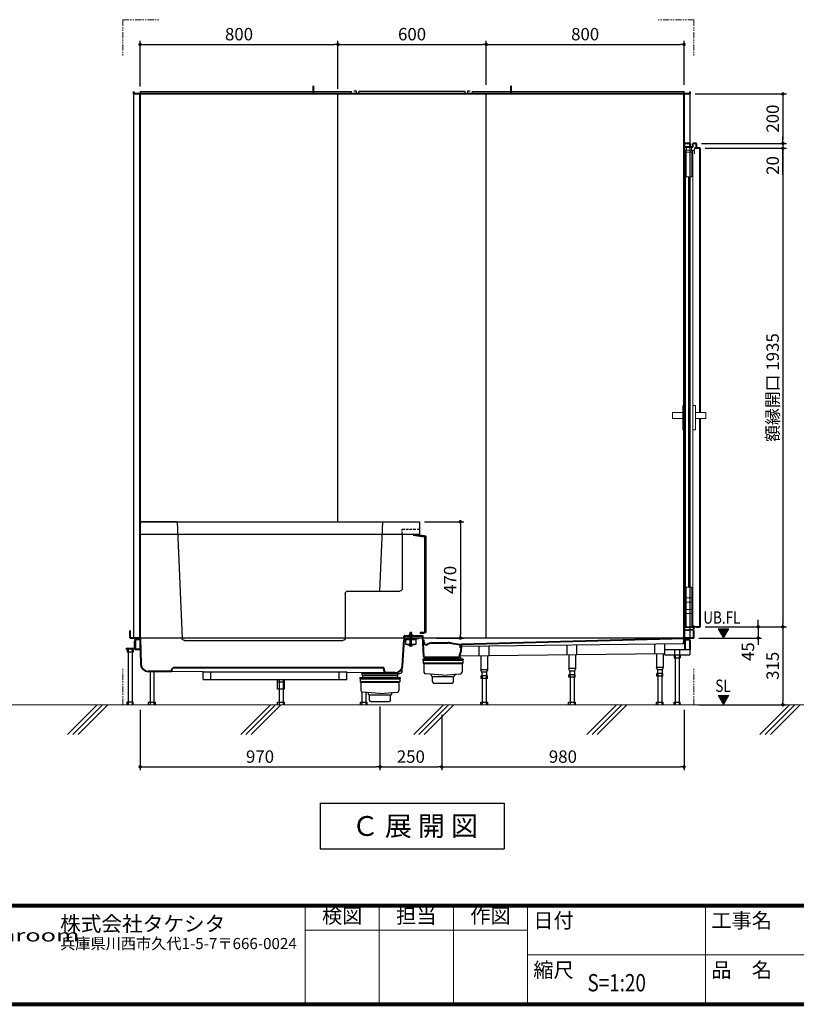
# Model space of a CAD drawing. Units: millimetres. Extents: x 93378 to 118818, y 123396 to 142435.
# Drawn here: x 113223 to 116365, y 134375 to 138356 of the extents above; entities that cross this region are included whole.
import ezdxf
from ezdxf.enums import TextEntityAlignment as Align

# ---------------------------------------------------------------- set-up
doc = ezdxf.new("R2010")
doc.units = ezdxf.units.MM
doc.header["$LTSCALE"] = 40
doc.header["$MEASUREMENT"] = 0
for name, pattern in [('CENTER2', [1.125, 0.75, -0.125, 0.125, -0.125]), ('DASHED2', [0.375, 0.25, -0.125]), ('PHANTOM2', [1.25, 0.625, -0.125, 0.125, -0.125, 0.125, -0.125])]:
    doc.linetypes.add(name, pattern=pattern)
doc.layers.get('DEFPOINTS').update_dxf_attribs({"color": 255})
for name, color, linetype in [('10', 7, 'Continuous'), ('CENTER', 1, 'CENTER2'), ('DIM', 1, 'Continuous'), ('SUETSUKE', 7, 'Continuous'), ('TEXT', 7, 'Continuous'), ('TILE', 9, 'Continuous'), ('WAKU', 2, 'Continuous')]:
    doc.layers.add(name, color=color, linetype=linetype)
doc.styles.add('ROGO1', font='txt')
doc.styles.get("Standard").update_dxf_attribs({"font": 'SIMPLEX.shx', "bigfont": 'EXTFONT.shx'})
doc.styles.add('STYLE1', font='romans.shx', dxfattribs={"width": 0.7, "bigfont": 'extfont.shx'})
doc.styles.add('WMF-HG丸ｺﾞｼｯｸM-PRO0', font='HGRSMP.TTF')
doc.styles.add('WMF-Swis721 LtCn BT0', font='swisscl.ttf')
doc.dimstyles.new('ISO-20', dxfattribs={"dimscale": 20, "dimtxt": 2.5, "dimasz": 0.7, "dimexe": 0.7, "dimexo": 1, "dimgap": 0.5, "dimtad": 1, "dimdec": 0, "dimdsep": 46, "dimtxsty": 'STYLE1', "dimblk": 'DOT', "dimcen": 2.5, "dimclrt": 7, "dimadec": 0, "dimazin": 0, "dimtfac": 1, "dimtdec": 0, "dimtix": 1, "dimtmove": 2, "dimatfit": 3, "dimfxl": 1, "dimarcsym": 0})

# ---------------------------------------------------------------- blocks, each defined once
blk = doc.blocks.new('A$C5052792E')
at = {"color": 6}
for p, q in [((24.1, 480), (24.1, 430)), ((1154.1, 480), (24.1, 480)), ((1004.1, 480), (1154.1, 480)), ((1154.1, 480), (1154.1, 430)), ((1154.1, 430), (24.1, 430))]:
    blk.add_line(p, q, dxfattribs=at)
for p, q in [((174.1, 480), (186.1, 200)), ((1004.1, 480), (984.5, 9.6)), ((94.1, 430), (94.1, 210)), ((314.1, 200), (104.1, 200)), ((324.1, 190), (324.1, 10)), ((974.5, 0), (334.1, 0))]:
    blk.add_line(p, q)
at = {"color": 6, "lineweight": 40}
for p, q in [((0, 418.8), (0, 35.6)), ((49.1, 430), (4.8, 423.7)), ((21, 30), (4.8, 30.6))]:
    blk.add_line(p, q, dxfattribs=at)
for centre, start, end in [((5, 418.8), 92, 180), ((5, 35.6), 180, 268)]:
    blk.add_arc(centre, 5, start, end, dxfattribs=at)
for centre, start, end in [((104.1, 210), 180, 270), ((314.1, 190), 0, 90), ((334.1, 10), 180, 270), ((974.5, 10), 270, 357.7094)]:
    blk.add_arc(centre, 10, start, end)
at = {"layer": '10'}
for p, q in [((4, 418.8), (4, 35.5)), ((49.1, 425.6), (5, 419.7)), ((0, 141), (0, 72.6)), ((0, 63.7), (0, 35.6)), ((21, 34), (5, 34.6)), ((21, 34), (21, 30))]:
    blk.add_line(p, q, dxfattribs=at)
for centre, start, end in [((5, 418.8), 92, 180), ((5, 35.6), 180, 268)]:
    blk.add_arc(centre, 1, start, end, dxfattribs=at)
at = {"layer": 'TILE', "linetype": 'DASHED2'}
for p, q in [((94.1, 450), (24.1, 450)), ((94.1, 430), (94.1, 450))]:
    blk.add_line(p, q, dxfattribs=at)
blk = doc.blocks.new('_Dot')
at = {"color": 0, "linetype": 'ByBlock', "lineweight": -2}
blk.add_line((-0.5, 0), (-1, 0), dxfattribs=at)
at = {"color": 0, "linetype": 'ByBlock', "const_width": 0.5}
blk.add_lwpolyline([(-0.25, 0, 1), (0.25, 0, 1)], format="xyb", close=True, dxfattribs=at)
blk = doc.blocks.new('*D123')
at = {"layer": 'DEFPOINTS', "color": 0, "lineweight": 18}
for p in [(114840.4, 136326.2), (114889.3, 135856.2), (115005.6, 135856.2)]:
    blk.add_point(p, dxfattribs=at)
at = {"layer": 'DIM', "color": 0, "lineweight": -2}
for p, q in [((114860.4, 136326.2), (115019.6, 136326.2)), ((115005.6, 136312.2), (115005.6, 135870.2)), ((114909.3, 135856.2), (115019.6, 135856.2))]:
    blk.add_line(p, q, dxfattribs=at)
at = {"layer": 'DIM', "color": 0, "lineweight": -2, "xscale": 14, "yscale": 14, "zscale": 14}
for p, rotation in [((115005.6, 136326.2), 90), ((115005.6, 135856.2), 270)]:
    blk.add_blockref('_Dot', p, dxfattribs=dict(at, rotation=rotation))
at = {"layer": 'DIM', "color": 7, "lineweight": 18, "insert": (114970.6, 136091.2), "char_height": 50, "attachment_point": 5, "rotation": 90}
blk.add_mtext('470', dxfattribs=at)
blk = doc.blocks.new('TAKESHITA')
at = {"color": 7, "lineweight": 0, "style": 'WMF-Swis721 LtCn BT0'}
for s, height, width, p in [('Jacuzzi & Unit Bathroom', 2.8, 1.5, (0, 8.62)), ('T', 7, 1.4, (0, 0)), ('A', 7, 1.3, (4.41, 0)), ('K', 7, 1.3, (11.12, 0)), ('E', 7, 1.3, (17.44, 0)), ('S', 7, 1.3, (22.75, 0)), ('H', 7, 1.3, (30.02, 0)), ('I', 7, 1.3, (36.29, 0)), ('T', 7, 1.4, (38.31, 0)), ('A', 7, 1.3, (42.94, 0))]:
    blk.add_text(s, height=height, dxfattribs=dict(at, width=width)).set_placement(p)
blk = doc.blocks.new('MARK')
at = {"layer": 'WAKU'}
for points in [[(5.34, 4.8), (5.34, 7.08), (-5.34, 7.08), (-5.34, 4.8)], [(-5.34, 2.28), (-5.34, 0), (5.34, 0), (5.34, 2.28)], [(-5.34, -2.52), (-5.34, -4.8), (5.34, -4.8), (5.34, -2.52)]]:
    blk.add_hatch(color=256, dxfattribs=at).paths.add_polyline_path(points)
h = blk.add_hatch(color=256, dxfattribs=at)
h.paths.add_polyline_path([(0, 0, 0.05117), (-1.56, -2.52), (1.56, -2.52, 0.05117)])
h.paths.add_polyline_path([(2.5, -5.02, 0.003887), (2.44, -4.8), (-2.44, -4.8, 1.335488)])
for p, q in [((-5.34, 7.08), (5.34, 7.08)), ((-5.34, 7.08), (-5.34, 4.8)), ((5.34, 7.08), (5.34, 4.8)), ((-5.34, 4.8), (5.34, 4.8)), ((-5.34, 2.28), (5.34, 2.28)), ((-5.34, 2.28), (-5.34, 0)), ((5.34, 2.28), (5.34, 0)), ((-5.34, 0), (5.34, 0)), ((-5.34, -2.52), (5.34, -2.52)), ((-5.34, -2.52), (-5.34, -4.8)), ((5.34, -2.52), (5.34, -4.8)), ((-5.34, -4.8), (5.34, -4.8))]:
    blk.add_line(p, q, dxfattribs=at)
for centre, radius, start, end in [((11.5, -8.86), 14.52, 142.3821, 164.6445), ((-11.5, -8.86), 14.52, 15.3555, 37.6179), ((0, -5.63), 2.58, 161.1328, 13.8308)]:
    blk.add_arc(centre, radius, start, end, dxfattribs=at)
blk = doc.blocks.new('MARK2')
at = {"xscale": 9.028800000000047, "yscale": 9.028800000000047, "zscale": 9.028800000000047}
for name, p in [('MARK', (0, 0)), ('TAKESHITA', (80.4, -41.1))]:
    blk.add_blockref(name, p, dxfattribs=at)
blk = doc.blocks.new('A$C7D312276')
at = {"color": 7, "lineweight": 0}
for s, height, style, p in [('株式会社タケシタ', 61.2, 'WMF-HG丸ｺﾞｼｯｸM-PRO0', (0, 0)), ('兵庫県川西市久代1-5-7〒666-0024', 45, 'ROGO1', (0, -72))]:
    blk.add_text(s, height=height, dxfattribs=dict(at, style=style)).set_placement(p)
blk = doc.blocks.new('SUETUKE')
at = {"layer": 'SUETSUKE'}
for p, q in [((4878.78699, 0), (4758.78699, -120)), ((4899.99988, 0), (4779.99988, -120)), ((4921.21277, 0), (4801.21277, -120)), ((5578.78698, 0), (5458.78696, -120)), ((5599.99987, 0), (5479.99985, -120)), ((5621.21276, 0), (5501.21274, -120)), ((6278.78696, 0), (6158.78693, -120)), ((6299.99985, 0), (6179.99982, -120)), ((6321.21274, 0), (6201.21271, -120)), ((6978.78693, 0), (6858.78693, -120)), ((6999.99982, 0), (6879.99982, -120)), ((7021.21271, 0), (6901.21271, -120))]:
    blk.add_line(p, q, dxfattribs=at)
blk = doc.blocks.new('SUE')
at = {"layer": 'SUETSUKE'}
for p, q in [((7678.8, 0), (7558.8, -120)), ((7700, 0), (7580, -120)), ((7721.2, 0), (7601.2, -120))]:
    blk.add_line(p, q, dxfattribs=at)
at = {"layer": 'DIM'}
blk.add_blockref('SUETUKE', (0, 0), dxfattribs=at)
blk = doc.blocks.new('*D165')
at = {"layer": 'DEFPOINTS', "color": 0, "lineweight": 18}
for p in [(114510.4, 138256.2), (113710.4, 138066.2), (114510.4, 138056.2)]:
    blk.add_point(p, dxfattribs=at)
at = {"layer": 'DIM', "color": 0, "lineweight": -2}
for p, q in [((113710.4, 138086.2), (113710.4, 138270.2)), ((114510.4, 138076.2), (114510.4, 138270.2)), ((113724.4, 138256.2), (114496.4, 138256.2))]:
    blk.add_line(p, q, dxfattribs=at)
at = {"layer": 'DIM', "color": 0, "lineweight": -2, "xscale": 14, "yscale": 14, "zscale": 14, "rotation": 180}
blk.add_blockref('_Dot', (113710.4, 138256.2), dxfattribs=at)
at = {"layer": 'DIM', "color": 0, "lineweight": -2, "xscale": 14, "yscale": 14, "zscale": 14}
blk.add_blockref('_Dot', (114510.4, 138256.2), dxfattribs=at)
at = {"layer": 'DIM', "color": 7, "lineweight": 18, "insert": (114110.4, 138291.2), "char_height": 50, "attachment_point": 5}
blk.add_mtext('800', dxfattribs=at)
blk = doc.blocks.new('*D166')
at = {"layer": 'DEFPOINTS', "color": 0, "lineweight": 18}
for p in [(115110.4, 138256.2), (114510.4, 138076.2), (115110.4, 138073.2)]:
    blk.add_point(p, dxfattribs=at)
at = {"layer": 'DIM', "color": 0, "lineweight": -2}
for p, q in [((114510.4, 138096.2), (114510.4, 138270.2)), ((115110.4, 138093.2), (115110.4, 138270.2)), ((114524.4, 138256.2), (115096.4, 138256.2))]:
    blk.add_line(p, q, dxfattribs=at)
at = {"layer": 'DIM', "color": 0, "lineweight": -2, "xscale": 14, "yscale": 14, "zscale": 14, "rotation": 180}
blk.add_blockref('_Dot', (114510.4, 138256.2), dxfattribs=at)
at = {"layer": 'DIM', "color": 0, "lineweight": -2, "xscale": 14, "yscale": 14, "zscale": 14}
blk.add_blockref('_Dot', (115110.4, 138256.2), dxfattribs=at)
at = {"layer": 'DIM', "color": 7, "lineweight": 18, "insert": (114810.4, 138291.2), "char_height": 50, "attachment_point": 5}
blk.add_mtext('600', dxfattribs=at)
blk = doc.blocks.new('*D167')
at = {"layer": 'DEFPOINTS', "color": 0, "lineweight": 18}
for p in [(115910.4, 138256.2), (115110.4, 138073.2), (115910.4, 138073.2)]:
    blk.add_point(p, dxfattribs=at)
at = {"layer": 'DIM', "color": 0, "lineweight": -2}
for p, q in [((115110.4, 138093.2), (115110.4, 138270.2)), ((115910.4, 138093.2), (115910.4, 138270.2)), ((115124.4, 138256.2), (115896.4, 138256.2))]:
    blk.add_line(p, q, dxfattribs=at)
at = {"layer": 'DIM', "color": 0, "lineweight": -2, "xscale": 14, "yscale": 14, "zscale": 14, "rotation": 180}
blk.add_blockref('_Dot', (115110.4, 138256.2), dxfattribs=at)
at = {"layer": 'DIM', "color": 0, "lineweight": -2, "xscale": 14, "yscale": 14, "zscale": 14}
blk.add_blockref('_Dot', (115910.4, 138256.2), dxfattribs=at)
at = {"layer": 'DIM', "color": 7, "lineweight": 18, "insert": (115510.4, 138291.2), "char_height": 50, "attachment_point": 5}
blk.add_mtext('800', dxfattribs=at)
blk = doc.blocks.new('*D168')
at = {"layer": 'DEFPOINTS', "color": 0, "lineweight": 18}
for p in [(114680.4, 135599.2), (113710.4, 135585.2), (114680.4, 135335.2)]:
    blk.add_point(p, dxfattribs=at)
at = {"layer": 'DIM', "color": 0, "lineweight": -2}
for p, q in [((113710.4, 135565.2), (113710.4, 135321.2)), ((114680.4, 135579.2), (114680.4, 135321.2)), ((113724.4, 135335.2), (114666.4, 135335.2))]:
    blk.add_line(p, q, dxfattribs=at)
at = {"layer": 'DIM', "color": 0, "lineweight": -2, "xscale": 14, "yscale": 14, "zscale": 14, "rotation": 180}
blk.add_blockref('_Dot', (113710.4, 135335.2), dxfattribs=at)
at = {"layer": 'DIM', "color": 0, "lineweight": -2, "xscale": 14, "yscale": 14, "zscale": 14}
blk.add_blockref('_Dot', (114680.4, 135335.2), dxfattribs=at)
at = {"layer": 'DIM', "color": 7, "lineweight": 18, "insert": (114195.4, 135370.2), "char_height": 50, "attachment_point": 5}
blk.add_mtext('970', dxfattribs=at)
blk = doc.blocks.new('*D169')
at = {"layer": 'DEFPOINTS', "color": 0, "lineweight": 18}
for p in [(114680.4, 135599.2), (114930.4, 135565.2), (114930.4, 135335.2)]:
    blk.add_point(p, dxfattribs=at)
at = {"layer": 'DIM', "color": 0, "lineweight": -2}
for p, q in [((114680.4, 135579.2), (114680.4, 135321.2)), ((114930.4, 135545.2), (114930.4, 135321.2)), ((114694.4, 135335.2), (114916.4, 135335.2))]:
    blk.add_line(p, q, dxfattribs=at)
at = {"layer": 'DIM', "color": 0, "lineweight": -2, "xscale": 14, "yscale": 14, "zscale": 14, "rotation": 180}
blk.add_blockref('_Dot', (114680.4, 135335.2), dxfattribs=at)
at = {"layer": 'DIM', "color": 0, "lineweight": -2, "xscale": 14, "yscale": 14, "zscale": 14}
blk.add_blockref('_Dot', (114930.4, 135335.2), dxfattribs=at)
at = {"layer": 'DIM', "color": 7, "lineweight": 18, "insert": (114805.4, 135370.2), "char_height": 50, "attachment_point": 5}
blk.add_mtext('250', dxfattribs=at)
blk = doc.blocks.new('*D170')
at = {"layer": 'DEFPOINTS', "color": 0, "lineweight": 18}
for p in [(114930.4, 135565.2), (115910.4, 135585.2), (115910.4, 135335.2)]:
    blk.add_point(p, dxfattribs=at)
at = {"layer": 'DIM', "color": 0, "lineweight": -2}
for p, q in [((115910.4, 135565.2), (115910.4, 135321.2)), ((114930.4, 135545.2), (114930.4, 135321.2)), ((114944.4, 135335.2), (115896.4, 135335.2))]:
    blk.add_line(p, q, dxfattribs=at)
at = {"layer": 'DIM', "color": 0, "lineweight": -2, "xscale": 14, "yscale": 14, "zscale": 14, "rotation": 180}
blk.add_blockref('_Dot', (114930.4, 135335.2), dxfattribs=at)
at = {"layer": 'DIM', "color": 0, "lineweight": -2, "xscale": 14, "yscale": 14, "zscale": 14}
blk.add_blockref('_Dot', (115910.4, 135335.2), dxfattribs=at)
at = {"layer": 'DIM', "color": 7, "lineweight": 18, "insert": (115420.4, 135370.2), "char_height": 50, "attachment_point": 5}
blk.add_mtext('980', dxfattribs=at)
blk = doc.blocks.new('*D178')
at = {"layer": 'DEFPOINTS', "color": 0, "lineweight": 18}
for p in [(115975.4, 135901.2), (115950.4, 135856.2), (116210.4, 135856.2)]:
    blk.add_point(p, dxfattribs=at)
at = {"layer": 'DIM', "color": 0, "lineweight": -2}
for p, q in [((116210.4, 135915.2), (116210.4, 135929.2)), ((115995.4, 135901.2), (116224.4, 135901.2)), ((116210.4, 135901.2), (116210.4, 135856.2)), ((115970.4, 135856.2), (116224.4, 135856.2)), ((116210.4, 135842.2), (116210.4, 135828.2))]:
    blk.add_line(p, q, dxfattribs=at)
at = {"layer": 'DIM', "color": 0, "lineweight": -2, "xscale": 14, "yscale": 14, "zscale": 14}
for p, rotation in [((116210.4, 135901.2), 270), ((116210.4, 135856.2), 90)]:
    blk.add_blockref('_Dot', p, dxfattribs=dict(at, rotation=rotation))
at = {"layer": 'DIM', "color": 7, "lineweight": 18, "insert": (116175.4, 135801.1), "char_height": 50, "attachment_point": 5, "rotation": 90}
blk.add_mtext('45', dxfattribs=at)
blk = doc.blocks.new('*D179')
at = {"layer": 'DEFPOINTS', "color": 0, "lineweight": 18}
for p in [(115935.4, 138056.2), (115960.4, 137856.2), (116310.4, 137856.2)]:
    blk.add_point(p, dxfattribs=at)
at = {"layer": 'DIM', "color": 0, "lineweight": -2}
for p, q in [((115955.4, 138056.2), (116324.4, 138056.2)), ((116310.4, 138042.2), (116310.4, 137870.2)), ((115980.4, 137856.2), (116324.4, 137856.2))]:
    blk.add_line(p, q, dxfattribs=at)
at = {"layer": 'DIM', "color": 0, "lineweight": -2, "xscale": 14, "yscale": 14, "zscale": 14}
for p, rotation in [((116310.4, 138056.2), 90), ((116310.4, 137856.2), 270)]:
    blk.add_blockref('_Dot', p, dxfattribs=dict(at, rotation=rotation))
at = {"layer": 'DIM', "color": 7, "lineweight": 18, "insert": (116275.4, 137956.2), "char_height": 50, "attachment_point": 5, "rotation": 90}
blk.add_mtext('200', dxfattribs=at)
blk = doc.blocks.new('*D180')
at = {"layer": 'DEFPOINTS', "color": 0, "lineweight": 18}
for p in [(115960.4, 137856.2), (115975.4, 137836.2), (116310.4, 137836.2)]:
    blk.add_point(p, dxfattribs=at)
at = {"layer": 'DIM', "color": 0, "lineweight": -2}
for p, q in [((116310.4, 137870.2), (116310.4, 137884.2)), ((115980.4, 137856.2), (116324.4, 137856.2)), ((115995.4, 137836.2), (116324.4, 137836.2)), ((116310.4, 137856.2), (116310.4, 137836.2)), ((116310.4, 137856.2), (116310.4, 137836.2)), ((116310.4, 137728.5), (116310.4, 137836.2)), ((116310.4, 137822.2), (116310.4, 137808.2))]:
    blk.add_line(p, q, dxfattribs=at)
at = {"layer": 'DIM', "color": 0, "lineweight": -2, "xscale": 14, "yscale": 14, "zscale": 14}
for p, rotation in [((116310.4, 137856.2), 270), ((116310.4, 137836.2), 90)]:
    blk.add_blockref('_Dot', p, dxfattribs=dict(at, rotation=rotation))
at = {"layer": 'DIM', "color": 7, "lineweight": 18, "insert": (116275.4, 137766.8), "char_height": 50, "attachment_point": 5, "rotation": 90}
blk.add_mtext('20', dxfattribs=at)
blk = doc.blocks.new('*D181')
at = {"layer": 'DEFPOINTS', "color": 0, "lineweight": 18}
for p in [(115975.4, 137836.2), (115975.4, 135901.2), (116310.4, 135901.2)]:
    blk.add_point(p, dxfattribs=at)
at = {"layer": 'DIM', "color": 0, "lineweight": -2}
for p, q in [((115995.4, 137836.2), (116324.4, 137836.2)), ((116310.4, 137822.2), (116310.4, 135915.2)), ((115995.4, 135901.2), (116324.4, 135901.2))]:
    blk.add_line(p, q, dxfattribs=at)
at = {"layer": 'DIM', "color": 0, "lineweight": -2, "xscale": 14, "yscale": 14, "zscale": 14}
for p, rotation in [((116310.4, 137836.2), 90), ((116310.4, 135901.2), 270)]:
    blk.add_blockref('_Dot', p, dxfattribs=dict(at, rotation=rotation))
at = {"layer": 'DIM', "color": 7, "lineweight": 18, "insert": (116275.4, 136868.7), "char_height": 50, "attachment_point": 5, "rotation": 90}
blk.add_mtext('額縁開口 1935', dxfattribs=at)
blk = doc.blocks.new('*D182')
at = {"layer": 'DEFPOINTS', "color": 0, "lineweight": 18}
for p in [(115975.4, 135901.2), (115950.4, 135586.2), (116310.4, 135586.2)]:
    blk.add_point(p, dxfattribs=at)
at = {"layer": 'DIM', "color": 0, "lineweight": -2}
for p, q in [((115995.4, 135901.2), (116324.4, 135901.2)), ((116310.4, 135887.2), (116310.4, 135600.2)), ((115970.4, 135586.2), (116324.4, 135586.2))]:
    blk.add_line(p, q, dxfattribs=at)
at = {"layer": 'DIM', "color": 0, "lineweight": -2, "xscale": 14, "yscale": 14, "zscale": 14}
for p, rotation in [((116310.4, 135901.2), 90), ((116310.4, 135586.2), 270)]:
    blk.add_blockref('_Dot', p, dxfattribs=dict(at, rotation=rotation))
at = {"layer": 'DIM', "color": 7, "lineweight": 18, "insert": (116275.4, 135743.7), "char_height": 50, "attachment_point": 5, "rotation": 90}
blk.add_mtext('315', dxfattribs=at)
blk = doc.blocks.new('A$C01A015F5')
at = {"color": 6, "lineweight": 40}
for p, q in [((47, 2000), (47, 940)), ((72, 2000), (47, 2000)), ((72, 1985), (72, 2000)), ((97, 2000), (82, 2000)), ((82, 1985), (82, 2000)), ((97, 1980), (97, 2000)), ((82, 1985), (47, 1985)), ((112, 1980), (89.5, 1980)), ((112, 912), (112, 1980)), ((67.5, 205), (67.5, 1865)), ((112, 45), (112, 888)), ((47, 842), (47, 32)), ((85.5, 47), (85.5, 34.3)), ((89.5, 47), (85.5, 47)), ((89.5, 47), (97, 45)), ((97, 45), (112, 45)), ((47, 32), (85.5, 34.3)), ((47, 32), (47, 0))]:
    blk.add_line(p, q, dxfattribs=at)
at = {"color": 7, "lineweight": 18}
for p, q in [((89.5, 1973), (47, 1973)), ((53, 42), (53, 1973)), ((56, 1973), (56, 1865)), ((79, 1965), (56, 1965)), ((57.5, 1973), (57.5, 1985)), ((77.5, 1973), (77.5, 1985)), ((79, 1973), (79, 1865)), ((82, 42), (82, 1973)), ((89.5, 1958), (89.5, 1980)), ((56, 1865), (79, 1865)), ((42, 940), (42, 842)), ((42, 940), (53, 940)), ((93, 940), (82, 940)), ((93, 940), (93, 842)), ((0, 912), (42, 912)), ((0, 912), (0, 888)), ((0, 888), (42, 888)), ((135, 912), (93, 912)), ((135, 888), (93, 888)), ((135, 912), (135, 888)), ((53, 842), (42, 842)), ((82, 842), (93, 842)), ((56, 42), (56, 205)), ((79, 205), (56, 205)), ((79, 42), (79, 205)), ((79, 162.5), (56, 162.5)), ((79, 145.5), (56, 145.5)), ((79, 115.5), (56, 115.5)), ((79, 98.5), (56, 98.5)), ((50, 32.2), (50, 42)), ((85.5, 42), (50, 42)), ((79, 45), (56, 45))]:
    blk.add_line(p, q, dxfattribs=at)
at = {"color": 3, "lineweight": 18}
blk.add_line((53, 48), (53, 43), dxfattribs=at)
blk = doc.blocks.new('A$C2D3E223E')
at = {"color": 5, "lineweight": 40}
for p, q in [((16.7, 270), (16.7, 300)), ((16.7, 270), (16.7, 300)), ((1127.1, 278.8), (1147.7, 278.8)), ((1155.7, 278.8), (1197.6, 278.8)), ((2296.7, 270), (2296.7, 300)), ((56.7, 270), (16.7, 270)), ((56.7, 270), (16.7, 270)), ((36.7, 265), (56.7, 265)), ((36.7, 265), (36.7, 225)), ((56.7, 270), (59.3, 164.1)), ((56.7, 265), (56.7, 225)), ((1117.9, 157.8), (1125.1, 264.4)), ((1125.1, 270.8), (1125.1, 276.8)), ((1130.1, 268.8), (1148.7, 268.8)), ((1154.7, 268.8), (1183.6, 268.8)), ((1203.6, 195.6), (1200.6, 276)), ((1204.4, 252.3), (1204, 262.8)), ((1230.5, 248.5), (1218.3, 243.4)), ((1238.3, 250.1), (1301, 250.1)), ((1315.6, 249), (1349.8, 244)), ((1352.3, 229.7), (1352.3, 241)), ((1355.2, 241.7), (1353.4, 212.9)), ((1358, 244.5), (2256.7, 270)), ((2256.7, 256), (2256.7, 270)), ((2296.7, 270), (2256.7, 270)), ((2280.7, 262.5), (2259.5, 262.5)), ((2259.5, 262.5), (2259.5, 222.5)), ((2280.7, 262.5), (2280.7, 222.5)), ((36.7, 225), (56.7, 225)), ((1348.8, 202), (1348.1, 195.6)), ((1351.4, 207.5), (1349.4, 203.6)), ((1206.6, 192.9), (1345.1, 192.9)), ((183, 134.5), (89.1, 135.1)), ((186.3, 145.1), (189.2, 148.3)), ((1038.6, 150), (192.9, 150)), ((1046.3, 131.8), (1043.1, 147.2)), ((1087.8, 128.8), (1050.7, 129))]:
    blk.add_line(p, q, dxfattribs=at)
at = {"color": 3}
for p, q in [((1144.2, 279.8), (1144.2, 278.8)), ((1159.2, 279.8), (1144.2, 279.8)), ((1159.2, 278.8), (1144.2, 278.8)), ((1145.7, 280.3), (1145.7, 284.5)), ((1156.1, 285), (1147.3, 285)), ((1156.1, 279.8), (1147.3, 279.8)), ((1148.7, 292.8), (1149.7, 293.8)), ((1148.7, 285), (1148.7, 292.8)), ((1148.7, 292.8), (1154.7, 292.8)), ((1148.7, 243.8), (1148.7, 278.8)), ((1148.9, 280.3), (1148.9, 284.5)), ((1149.7, 285), (1149.7, 293.8)), ((1149.7, 293.8), (1153.7, 293.8)), ((1149.7, 243.8), (1149.7, 278.8)), ((1153.7, 293.8), (1154.7, 292.8)), ((1153.7, 285), (1153.7, 293.8)), ((1153.7, 243.8), (1153.7, 278.8)), ((1154.5, 280.3), (1154.5, 284.5)), ((1154.7, 285), (1154.7, 292.8)), ((1154.7, 243.8), (1154.7, 278.8)), ((1157.7, 280.3), (1157.7, 284.5)), ((1159.2, 279.8), (1159.2, 278.8)), ((34.4, 258.9), (36.7, 258.9)), ((34.4, 228.5), (34.4, 258.9)), ((2256.7, 270), (56.7, 270)), ((1131.7, 243.8), (1131.7, 263.8)), ((1131.7, 263.8), (1148.7, 263.8)), ((1171.7, 243.8), (1131.7, 243.8)), ((1136.7, 243.8), (1166.7, 243.8)), ((1146, 239.3), (1146, 243.8)), ((1157.5, 243.8), (1146, 243.8)), ((1146.7, 238.8), (1146, 239.3)), ((1148.9, 239.3), (1148.9, 243.8)), ((1154.6, 239.3), (1154.6, 243.8)), ((1154.7, 263.8), (1171.7, 263.8)), ((1156.7, 238.8), (1157.5, 239.3)), ((1157.5, 239.3), (1157.5, 243.8)), ((1171.7, 263.8), (1171.7, 243.8)), ((2254.7, 247), (1354.8, 235.5)), ((1783.7, 201.2), (1783.7, 241.3)), ((1823.7, 201.7), (1823.7, 241.8)), ((2138.7, 205.8), (2138.7, 245.8)), ((2178.7, 202.5), (2178.7, 246.2)), ((2254.7, 247), (2254.7, 254)), ((0, 225.5), (0, 227.8)), ((33.7, 227.8), (0, 227.8)), ((33.7, 225.5), (0, 225.5)), ((3.7, 225.5), (3.7, 212.5)), ((28.7, 212.5), (3.7, 212.5)), ((6.2, 227.8), (6.2, 225.5)), ((8.2, 225.5), (8.2, 0)), ((24.2, 225.5), (24.2, 0)), ((26.2, 227.8), (26.2, 225.5)), ((28.7, 225.5), (28.7, 212.5)), ((1156.7, 238.8), (1146.7, 238.8)), ((2178.7, 206.2), (1348.2, 196.5)), ((1428.7, 196.8), (1428.7, 236.8)), ((1468.7, 197.2), (1468.7, 237.2)), ((1790.1, 201.5), (1790.1, 146.5)), ((1817.3, 201.5), (1817.3, 146.5)), ((2145.1, 206), (2145.1, 151)), ((2172.3, 206), (2172.3, 151)), ((2280.7, 222.5), (2178.7, 222.5)), ((2178.7, 202.5), (2280.7, 202.5)), ((2216.2, 202.5), (2216.2, 189.5)), ((2218.7, 222.5), (2218.7, 202.5)), ((2220.7, 202.5), (2220.7, 0)), ((2236.7, 202.5), (2236.7, 0)), ((2238.7, 222.5), (2238.7, 202.5)), ((2241.2, 202.5), (2241.2, 189.5)), ((2280.7, 222.5), (2280.7, 202.5)), ((1199.7, 185), (1199.7, 181.5)), ((1200.7, 186), (1362.7, 186)), ((1200.7, 180.5), (1281.7, 180.5)), ((1201.7, 180.5), (1201.7, 168)), ((1281.7, 168), (1201.7, 168)), ((1201.7, 168), (1204.7, 165)), ((1281.7, 165), (1204.7, 165)), ((1204.7, 165), (1204.7, 132.4)), ((1210.7, 193), (1210.7, 186)), ((1352.7, 193), (1210.7, 193)), ((1281.7, 180.5), (1362.7, 180.5)), ((1361.7, 168), (1281.7, 168)), ((1358.7, 165), (1281.7, 165)), ((1352.7, 193), (1352.7, 186)), ((1361.7, 168), (1358.7, 165)), ((1358.7, 165), (1358.7, 132.4)), ((1361.7, 180.5), (1361.7, 168)), ((1363.7, 185), (1363.7, 181.5)), ((1435.1, 196.8), (1435.1, 141.8)), ((1462.3, 196.8), (1462.3, 141.8)), ((2216.2, 189.5), (2241.2, 189.5)), ((96.7, 135.1), (96.7, 0)), ((96.7, 135.1), (96.7, 0)), ((112.7, 135), (112.7, 0)), ((112.7, 135), (112.7, 0)), ((312.2, 133.9), (183, 134.5)), ((312.2, 102.9), (312.2, 133.9)), ((312.2, 133.9), (893.2, 133.9)), ((343.2, 102.9), (343.2, 133.9)), ((862.2, 102.9), (862.2, 133.9)), ((893.2, 102.9), (893.2, 133.9)), ((1050.7, 129), (893.2, 130.1)), ((952.5, 127), (1100.9, 127)), ((954.6, 119.9), (954.5, 125.1)), ((1098.8, 119.9), (1098.9, 125.1)), ((1100.9, 127), (1107.2, 127)), ((1100.9, 127), (1107.2, 127)), ((1117.2, 136.7), (1117.9, 157.8)), ((1281.7, 120.2), (1211.2, 125.4)), ((1235.6, 117), (1235.6, 120.8)), ((1281.7, 120.2), (1352.2, 125.4)), ((1327.8, 120.8), (1327.8, 117)), ((1462.3, 141.8), (1435.1, 141.8)), ((1439.2, 131.8), (1435.1, 141.8)), ((1458.2, 131.8), (1439.2, 131.8)), ((1439.2, 131.8), (1439.2, 116.8)), ((1462.3, 141.8), (1458.2, 131.8)), ((1458.2, 131.8), (1458.2, 116.8)), ((1817.3, 146.5), (1790.1, 146.5)), ((1794.2, 136.5), (1790.1, 146.5)), ((1816.2, 121.5), (1791.2, 121.5)), ((1791.2, 111.5), (1791.2, 121.5)), ((1813.2, 136.5), (1794.2, 136.5)), ((1794.2, 136.5), (1794.2, 121.5)), ((1795.7, 121.5), (1795.7, 0)), ((1811.7, 121.5), (1811.7, 0)), ((1817.3, 146.5), (1813.2, 136.5)), ((1813.2, 136.5), (1813.2, 121.5)), ((1816.2, 111.5), (1816.2, 121.5)), ((2172.3, 151), (2145.1, 151)), ((2149.2, 141), (2145.1, 151)), ((2171.2, 126), (2146.2, 126)), ((2146.2, 116), (2146.2, 126)), ((2168.2, 141), (2149.2, 141)), ((2149.2, 141), (2149.2, 126)), ((2150.7, 126), (2150.7, 0)), ((2166.7, 126), (2166.7, 0)), ((2172.3, 151), (2168.2, 141)), ((2168.2, 141), (2168.2, 126)), ((2171.2, 116), (2171.2, 126)), ((312.2, 102.9), (893.2, 102.9)), ((612.9, 62.9), (612.9, 102.9)), ((612.9, 92.9), (640.6, 92.9)), ((618.7, 102.9), (618.7, 0)), ((634.7, 102.9), (634.7, 0)), ((640.6, 62.9), (640.6, 102.9)), ((944.7, 110), (944.7, 106.5)), ((945.7, 111), (1107.7, 111)), ((945.7, 105.5), (1026.7, 105.5)), ((946.7, 105.5), (946.7, 93)), ((1026.7, 93), (946.7, 93)), ((946.7, 93), (949.7, 90)), ((1026.7, 90), (949.7, 90)), ((949.7, 90), (949.7, 57.4)), ((955.7, 118), (955.7, 111)), ((1097.7, 118), (955.7, 118)), ((955.7, 118), (955.7, 111)), ((956.6, 118), (1097.7, 118)), ((1096.8, 118), (982.2, 118)), ((1026.7, 105.5), (1107.7, 105.5)), ((1106.7, 93), (1026.7, 93)), ((1103.7, 90), (1026.7, 90)), ((1097.7, 118), (1097.7, 111)), ((1097.7, 118), (1097.7, 111)), ((1106.7, 93), (1103.7, 90)), ((1103.7, 90), (1103.7, 57.4)), ((1106.7, 105.5), (1106.7, 93)), ((1108.7, 110), (1108.7, 106.5)), ((1237.5, 115), (1326, 115)), ((1239.5, 94), (1239.5, 113)), ((1244.5, 88), (1319, 88)), ((1324, 94), (1324, 113)), ((1461.2, 116.8), (1436.2, 116.8)), ((1436.2, 106.8), (1436.2, 116.8)), ((1461.2, 106.8), (1436.2, 106.8)), ((1440.7, 116.8), (1440.7, 0)), ((1456.7, 116.8), (1456.7, 0)), ((1461.2, 106.8), (1461.2, 116.8)), ((1816.2, 111.5), (1791.2, 111.5)), ((2171.2, 116), (2146.2, 116)), ((640.6, 62.9), (612.9, 62.9)), ((953.7, 50.6), (953.7, 0)), ((1026.7, 45.2), (956.2, 50.4)), ((969.7, 49.4), (969.7, 0)), ((980.6, 42), (980.6, 45.8)), ((982.5, 40), (1071, 40)), ((1026.7, 45.2), (1097.2, 50.4)), ((1072.8, 45.8), (1072.8, 42)), ((3.7, 0), (3.7, 10)), ((28.7, 10), (3.7, 10)), ((28.7, 0), (28.7, 10)), ((90.9, 10), (118.6, 10)), ((90.9, 0), (90.9, 10)), ((90.9, 10), (118.6, 10)), ((90.9, 0), (90.9, 10)), ((118.6, 0), (118.6, 10)), ((118.6, 0), (118.6, 10)), ((612.9, 0), (612.9, 10)), ((612.9, 10), (640.6, 10)), ((640.6, 0), (640.6, 10)), ((947.9, 0), (947.9, 10)), ((947.9, 10), (975.6, 10)), ((975.6, 0), (975.6, 10)), ((984.5, 19), (984.5, 38)), ((989.5, 13), (1064, 13)), ((1069, 19), (1069, 38)), ((1434.9, 0), (1434.9, 10)), ((1434.9, 10), (1462.6, 10)), ((1462.6, 0), (1462.6, 10)), ((1789.9, 10), (1817.6, 10)), ((1789.9, 0), (1789.9, 10)), ((1817.6, 0), (1817.6, 10)), ((2144.9, 10), (2172.6, 10)), ((2144.9, 0), (2144.9, 10)), ((2172.6, 0), (2172.6, 10)), ((2216.2, 0), (2216.2, 10)), ((2216.2, 10), (2241.2, 10)), ((2241.2, 0), (2241.2, 10))]:
    blk.add_line(p, q, dxfattribs=at)
at = {"color": 5, "lineweight": 40}
for centre, radius, start, end in [((1127.1, 276.8), 2, 90, 180), ((1197.6, 275.8), 3, 2, 90), ((1130.1, 263.8), 5, 90, 174.7099), ((1214.4, 252.6), 10, 182, 292.8781), ((1238.3, 230.1), 20, 90, 112.8781), ((1301, 150.1), 100, 81.5966, 90), ((1349.3, 241), 3, 0, 81.5966), ((1358.2, 241.5), 3, 90, 176.4644), ((2254.7, 256), 2, 270.8959, 0), ((2254.7, 256), 2, 270.8959, 0), ((1351.7, 201.7), 3, 142.4809, 174.2894), ((1343.4, 213.6), 10, 322.4809, 356.2507), ((89.3, 165.1), 30, 182, 269.6088), ((1206.6, 195.9), 3, 185.7106, 270), ((1345.1, 195.9), 3, 270, 354.2894), ((150.5, 151.7), 36.4, 331.6578, 349.5204), ((192.9, 145), 5, 90, 138.1232), ((1038.6, 145), 5, 26.5653, 90), ((1050.8, 134), 5, 206.5649, 269.6194), ((1088, 158.8), 30, 269.6194, 358)]:
    blk.add_arc(centre, radius, start, end, dxfattribs=at)
at = {"color": 3}
for centre, radius, start, end in [((1147.3, 282.2), 2.81, 55.2894, 124.7106), ((1147.3, 282.6), 2.81, 235.2894, 304.7106), ((1151.7, 277), 8.09, 69.7504, 110.2496), ((1151.7, 287.9), 8.09, 249.7504, 290.2496), ((1156.1, 282.2), 2.81, 55.2894, 124.7106), ((1156.1, 282.6), 2.81, 235.2894, 304.7106), ((1146, 248.5), 9.68, 274.3028, 287.1996), ((1151.7, 248.5), 9.68, 252.8004, 287.1996), ((1157.4, 248.5), 9.68, 252.8004, 265.6971), ((33.7, 228.5), 3, 270, 0), ((33.7, 228.5), 0.7, 270, 0), ((1200.7, 185), 1, 90, 180), ((1200.7, 181.5), 1, 180, 270), ((1362.7, 185), 1, 0, 90), ((1362.7, 181.5), 1, 270, 0), ((952.5, 125), 2, 1.9999, 90), ((956.6, 120), 2, 181.9999, 270), ((1096.8, 120), 2, 270, 358.0001), ((1100.9, 125), 2, 90, 178.0001), ((1107.2, 137), 10, 270, 358), ((1211.7, 132.4), 7, 180, 265.7612), ((1232.6, 120.8), 3, 0, 85.7602), ((1330.8, 120.8), 3, 94.2401, 180), ((1351.7, 132.4), 7, 274.2388, 0), ((945.7, 110), 1, 90, 180), ((945.7, 106.5), 1, 180, 270), ((1107.7, 110), 1, 0, 90), ((1107.7, 106.5), 1, 270, 0), ((1237.6, 117), 2, 180, 270), ((1237.5, 113), 2, 0, 90), ((1245.4, 93.9), 5.94, 178.6923, 260.9188), ((1318, 93.9), 5.94, 279.0812, 1.3077), ((1326, 113), 2, 90, 180), ((1325.8, 117), 2, 270, 0), ((956.7, 57.4), 7, 180, 265.7612), ((977.6, 45.8), 3, 0, 85.7602), ((982.6, 42), 2, 180, 270), ((982.5, 38), 2, 0, 90), ((1071, 38), 2, 90, 180), ((1070.8, 42), 2, 270, 0), ((1075.8, 45.8), 3, 94.2401, 180), ((1096.7, 57.4), 7, 274.2388, 0), ((990.4, 18.9), 5.94, 178.6923, 260.9188), ((1063, 18.9), 5.94, 279.0812, 1.3077)]:
    blk.add_arc(centre, radius, start, end, dxfattribs=at)
at = {"layer": '10'}
for p in [(1148.7, 278.8), (1159.2, 278.8)]:
    blk.add_line(p, (1146.7, 278.8), dxfattribs=at)
at = {"layer": 'CENTER'}
blk.add_line((1151.7, 233.9), (1151.7, 295.3), dxfattribs=at)

msp = doc.modelspace()

# ---------------------------------------------------------------- linework, layer by layer
at = {"color": 1, "linetype": 'PHANTOM2', "lineweight": 18}
for p, q in [((113640.4, 138356.2), (113640.4, 138206.2)), ((113640.4, 138356.2), (113790.4, 138356.2)), ((115950.4, 138356.2), (115800.4, 138356.2)), ((115950.4, 138356.2), (115950.4, 138206.2)), ((113640.4, 135586.2), (113640.4, 135735.2)), ((115950.4, 135586.2), (115950.4, 135735.2))]:
    msp.add_line(p, q, dxfattribs=at)
at = {"color": 5, "lineweight": 40}
for p, q in [((113685.4, 138056.2), (113685.4, 138066.2)), ((114410.4, 138088.2), (114410.4, 138056.2)), ((115210.4, 138088.2), (115210.4, 138056.2)), ((115210.4, 138088.2), (115210.4, 138056.2)), ((115935.4, 138056.2), (115935.4, 138066.2)), ((115935.4, 138056.2), (113685.4, 138056.2)), ((113710.4, 135856.2), (113710.4, 138056.2)), ((115910.4, 135856.2), (115910.4, 138056.2))]:
    msp.add_line(p, q, dxfattribs=at)
at = {"color": 3}
for p, q in [((113710.4, 138066.2), (113710.4, 138056.2)), ((113710.4, 138066.2), (114565.4, 138066.2)), ((114565.4, 138056.2), (114565.4, 138066.2)), ((114575.4, 138069.2), (114585.4, 138069.2)), ((114585.4, 138056.2), (114585.4, 138069.2)), ((114595.4, 138056.2), (114595.4, 138066.2)), ((115025.4, 138066.2), (114595.4, 138066.2)), ((115025.4, 138056.2), (115025.4, 138066.2)), ((115035.4, 138069.2), (115045.4, 138069.2)), ((115035.4, 138056.2), (115035.4, 138069.2)), ((115055.4, 138056.2), (115055.4, 138066.2)), ((115055.4, 138066.2), (115910.4, 138066.2)), ((115910.4, 138056.2), (115910.4, 138066.2)), ((113685.4, 135856.2), (113685.4, 138056.2)), ((114510.4, 136326.2), (114510.4, 138056.2)), ((115110.4, 135856.2), (115110.4, 138056.2)), ((115935.4, 135856.2), (115935.4, 138056.2))]:
    msp.add_line(p, q, dxfattribs=at)
at = {"layer": 'DEFPOINTS', "color": 9, "lineweight": 80}
msp.add_line((107557.6, 134775.2), (118717.6, 134775.2), dxfattribs=at)
at = {"layer": 'DIM', "lineweight": 18}
for p, q in [((116047.8, 135893.8), (116069.5, 135856.3)), ((116047.8, 135893.8), (116091.1, 135893.8)), ((116047.8, 135893.8), (116069.5, 135856.3)), ((116047.8, 135893.8), (116091.1, 135893.8)), ((116090.3, 135892.3), (116048.7, 135892.3)), ((116090.3, 135892.3), (116048.7, 135892.3)), ((116089.4, 135890.8), (116049.6, 135890.8)), ((116089.4, 135890.8), (116049.6, 135890.8)), ((116088.5, 135889.3), (116050.4, 135889.3)), ((116088.5, 135889.3), (116050.4, 135889.3)), ((116087.7, 135887.8), (116051.3, 135887.8)), ((116087.7, 135887.8), (116051.3, 135887.8)), ((116086.8, 135886.3), (116052.2, 135886.3)), ((116086.8, 135886.3), (116052.2, 135886.3)), ((116085.9, 135884.8), (116053, 135884.8)), ((116085.9, 135884.8), (116053, 135884.8)), ((116085.1, 135883.3), (116053.9, 135883.3)), ((116085.1, 135883.3), (116053.9, 135883.3)), ((116084.2, 135881.8), (116054.8, 135881.8)), ((116084.2, 135881.8), (116054.8, 135881.8)), ((116083.3, 135880.3), (116055.6, 135880.3)), ((116083.3, 135880.3), (116055.6, 135880.3)), ((116082.5, 135878.8), (116056.5, 135878.8)), ((116082.5, 135878.8), (116056.5, 135878.8)), ((116081.6, 135877.3), (116057.4, 135877.3)), ((116081.6, 135877.3), (116057.4, 135877.3)), ((116080.7, 135875.8), (116058.2, 135875.8)), ((116080.7, 135875.8), (116058.2, 135875.8)), ((116079.8, 135874.5), (116059, 135874.5)), ((116079.8, 135874.5), (116059, 135874.5)), ((116069.5, 135856.3), (116091.1, 135893.8)), ((116069.5, 135856.3), (116091.1, 135893.8)), ((116078.9, 135873), (116059.8, 135873)), ((116078.9, 135873), (116059.8, 135873)), ((116078, 135871.5), (116060.7, 135871.5)), ((116078, 135871.5), (116060.7, 135871.5)), ((116077.2, 135870), (116061.6, 135870)), ((116077.2, 135870), (116061.6, 135870)), ((116076.3, 135868.5), (116062.4, 135868.5)), ((116076.3, 135868.5), (116062.4, 135868.5)), ((116075.4, 135867), (116063.3, 135867)), ((116075.4, 135867), (116063.3, 135867)), ((116074.6, 135865.5), (116064.2, 135865.5)), ((116074.6, 135865.5), (116064.2, 135865.5)), ((116073.7, 135864), (116065, 135864)), ((116073.7, 135864), (116065, 135864)), ((116072.8, 135862.5), (116065.9, 135862.5)), ((116072.8, 135862.5), (116065.9, 135862.5)), ((116072, 135861), (116066.8, 135861)), ((116072, 135861), (116066.8, 135861)), ((116071.1, 135859.5), (116067.6, 135859.5)), ((116071.1, 135859.5), (116067.6, 135859.5)), ((116070.2, 135858), (116068.5, 135858)), ((116070.2, 135858), (116068.5, 135858)), ((116047.8, 135623.7), (116069.5, 135586.2)), ((116047.8, 135623.7), (116091.1, 135623.7)), ((116047.8, 135623.7), (116069.5, 135586.2)), ((116047.8, 135623.7), (116091.1, 135623.7)), ((116090.3, 135622.2), (116048.7, 135622.2)), ((116090.3, 135622.2), (116048.7, 135622.2)), ((116089.4, 135620.7), (116049.6, 135620.7)), ((116089.4, 135620.7), (116049.6, 135620.7)), ((116088.5, 135619.2), (116050.4, 135619.2)), ((116088.5, 135619.2), (116050.4, 135619.2)), ((116087.7, 135617.7), (116051.3, 135617.7)), ((116087.7, 135617.7), (116051.3, 135617.7)), ((116086.8, 135616.2), (116052.2, 135616.2)), ((116086.8, 135616.2), (116052.2, 135616.2)), ((116085.9, 135614.7), (116053, 135614.7)), ((116085.9, 135614.7), (116053, 135614.7)), ((116085.1, 135613.2), (116053.9, 135613.2)), ((116085.1, 135613.2), (116053.9, 135613.2)), ((116084.2, 135611.7), (116054.8, 135611.7)), ((116084.2, 135611.7), (116054.8, 135611.7)), ((116083.3, 135610.2), (116055.6, 135610.2)), ((116083.3, 135610.2), (116055.6, 135610.2)), ((116082.5, 135608.7), (116056.5, 135608.7)), ((116082.5, 135608.7), (116056.5, 135608.7)), ((116081.6, 135607.2), (116057.4, 135607.2)), ((116081.6, 135607.2), (116057.4, 135607.2)), ((116080.7, 135605.7), (116058.2, 135605.7)), ((116080.7, 135605.7), (116058.2, 135605.7)), ((116079.8, 135604.4), (116059, 135604.4)), ((116079.8, 135604.4), (116059, 135604.4)), ((116078.9, 135602.9), (116059.8, 135602.9)), ((116078.9, 135602.9), (116059.8, 135602.9)), ((116078, 135601.4), (116060.7, 135601.4)), ((116078, 135601.4), (116060.7, 135601.4)), ((116077.2, 135599.9), (116061.6, 135599.9)), ((116077.2, 135599.9), (116061.6, 135599.9)), ((116076.3, 135598.4), (116062.4, 135598.4)), ((116076.3, 135598.4), (116062.4, 135598.4)), ((116075.4, 135596.9), (116063.3, 135596.9)), ((116075.4, 135596.9), (116063.3, 135596.9)), ((116074.6, 135595.4), (116064.2, 135595.4)), ((116074.6, 135595.4), (116064.2, 135595.4)), ((116069.5, 135586.2), (116091.1, 135623.7)), ((116069.5, 135586.2), (116091.1, 135623.7)), ((116073.7, 135593.9), (116065, 135593.9)), ((116073.7, 135593.9), (116065, 135593.9)), ((116072.8, 135592.4), (116065.9, 135592.4)), ((116072.8, 135592.4), (116065.9, 135592.4)), ((116072, 135590.9), (116066.8, 135590.9)), ((116072, 135590.9), (116066.8, 135590.9)), ((116071.1, 135589.4), (116067.6, 135589.4)), ((116071.1, 135589.4), (116067.6, 135589.4)), ((116070.2, 135587.9), (116068.5, 135587.9)), ((116070.2, 135587.9), (116068.5, 135587.9))]:
    msp.add_line(p, q, dxfattribs=at)
at = {"layer": 'SUETSUKE', "color": 7, "lineweight": 18}
msp.add_line((108172, 135586.2), (118354.1, 135586.2), dxfattribs=at)
at = {"layer": 'TEXT'}
for p, q in [((114438.1, 135188.1), (115182.6, 135188.1)), ((114438.1, 135188.1), (114438.1, 135004.1)), ((115182.6, 135188.1), (115182.6, 135004.1)), ((114438.1, 135004.1), (115182.6, 135004.1))]:
    msp.add_line(p, q, dxfattribs=at)
at = {"layer": 'WAKU', "lineweight": 80}
for p, q in [((107557.6, 134775.2), (118717.6, 134775.2)), ((107557.6, 134375.2), (118717.6, 134375.2))]:
    msp.add_line(p, q, dxfattribs=at)
at = {"layer": 'WAKU', "lineweight": 20}
for p, q in [((114377.6, 134775.2), (114377.6, 134375.2)), ((114377.6, 134775.2), (114377.6, 134375.2)), ((114677.6, 134775.2), (114677.6, 134375.2)), ((114977.6, 134775.2), (114977.6, 134375.2)), ((115277.6, 134775.2), (115277.6, 134375.2)), ((115997.6, 134775.2), (115997.6, 134375.2)), ((114377.6, 134675.2), (115277.6, 134675.2)), ((115277.6, 134575.2), (117987.6, 134575.2))]:
    msp.add_line(p, q, dxfattribs=at)

# ---------------------------------------------------------------- block references
at = {"lineweight": 18}
for name, p in [('A$C01A015F5', (115863.4, 135856.2)), ('A$C2D3E223E', (113653.7, 135586.2))]:
    msp.add_blockref(name, p, dxfattribs=at)
at = {"lineweight": 18, "xscale": -1}
msp.add_blockref('A$C5052792E', (114864.5, 135846.2), dxfattribs=at)
msp.add_blockref('A$C7D312276', (113386.8, 134670.3))
at = {"layer": 'SUETSUKE'}
msp.add_blockref('SUE', (108658.3, 135586.2), dxfattribs=at)
at = {"layer": 'WAKU', "xscale": 1.983599999999569, "yscale": 1.983599999999569, "zscale": 1.983599999999569}
msp.add_blockref('MARK2', (112125.2, 134556.3), dxfattribs=at)

# ---------------------------------------------------------------- texts
at = {"layer": 'DIM', "lineweight": 18, "width": 0.8}
for s, p in [('UB.FL', (115988.3, 135914.1)), ('SL', (116036.8, 135638.1)), ('SL', (116036.8, 135638.1))]:
    msp.add_text(s, height=50, dxfattribs=at).set_placement(p)
at = {"layer": 'TEXT'}
msp.add_text('Ｃ 展 開 図', height=80, dxfattribs=at).set_placement((114821.6, 135096.1), align=Align.MIDDLE_CENTER)
at = {"layer": 'WAKU', "color": 7, "lineweight": 0, "style": 'ROGO1'}
for s, p in [('検図', (114527.6, 134725.2)), ('担当', (114827.6, 134725.2)), ('作図', (115127.6, 134725.2))]:
    msp.add_text(s, height=60, dxfattribs=at).set_placement(p, align=Align.MIDDLE)
for s, p in [('日付', (115300.6, 134684)), ('工事名', (116020.6, 134684)), ('縮尺', (115300.6, 134484)), ('品\u3000名', (116020.6, 134484))]:
    msp.add_text(s, height=60, dxfattribs=at).set_placement(p)
at = {"layer": 'WAKU', "color": 7, "width": 0.8}
msp.add_text('S=1:20', height=70, dxfattribs=at).set_placement((115519.8, 134427.5))

# ---------------------------------------------------------------- dimensions: what is measured, and where the dimension line sits
at = {"layer": 'DIM', "lineweight": 18}
for base, p1, p2, picture, middle in [((114510.4, 138256.2), (113710.4, 138066.2), (114510.4, 138056.2), '*D165', (114110.4, 138291.2)), ((115110.4, 138256.2), (114510.4, 138076.2), (115110.4, 138073.2), '*D166', (114810.4, 138291.2)), ((115910.4, 138256.2), (115110.4, 138073.2), (115910.4, 138073.2), '*D167', (115510.4, 138291.2)), ((114680.4, 135335.2), (113710.4, 135585.2), (114680.4, 135599.2), '*D168', (114195.4, 135370.2)), ((114930.4, 135335.2), (114680.4, 135599.2), (114930.4, 135565.2), '*D169', (114805.4, 135370.2)), ((115910.4, 135335.2), (114930.4, 135565.2), (115910.4, 135585.2), '*D170', (115420.4, 135370.2))]:
    dim = msp.add_linear_dim(base=base, p1=p1, p2=p2, dimstyle='ISO-20', override={"dimtxt": 2.5}, dxfattribs=at)
    dim.commit()
    dim.dimension.update_dxf_attribs({"geometry": picture, "text_midpoint": middle})
for base, p1, p2, picture, middle in [((116310.4, 137856.2), (115935.4, 138056.2), (115960.4, 137856.2), '*D179', (116275.4, 137956.2)), ((115005.6, 135856.2), (114840.4, 136326.2), (114889.3, 135856.2), '*D123', (114970.6, 136091.2)), ((116310.4, 135586.2), (115975.4, 135901.2), (115950.4, 135586.2), '*D182', (116275.4, 135743.7))]:
    dim = msp.add_linear_dim(base=base, p1=p1, p2=p2, angle=90, dimstyle='ISO-20', dxfattribs=at)
    dim.commit()
    dim.dimension.update_dxf_attribs({"geometry": picture, "text_midpoint": middle})
for base, p1, p2, picture, middle in [((116310.4, 137836.2), (115960.4, 137856.2), (115975.4, 137836.2), '*D180', (116310.4, 137766.8)), ((116210.4, 135856.2), (115975.4, 135901.2), (115950.4, 135856.2), '*D178', (116210.4, 135801.1))]:
    dim = msp.add_linear_dim(base=base, p1=p1, p2=p2, angle=90, dimstyle='ISO-20', override={"dimtmove": 1}, dxfattribs=at)
    dim.commit()
    dim.dimension.update_dxf_attribs({"geometry": picture, "text_midpoint": middle, "dimtype": 160})
dim = msp.add_linear_dim(base=(116310.4, 135901.2), p1=(115975.4, 137836.2), p2=(115975.4, 135901.2), angle=90, text='額縁開口 <>', dimstyle='ISO-20', dxfattribs=at)
dim.commit()
dim.dimension.update_dxf_attribs({"geometry": '*D181', "text_midpoint": (116275.4, 136868.7)})

doc.saveas('drawing.dxf')
